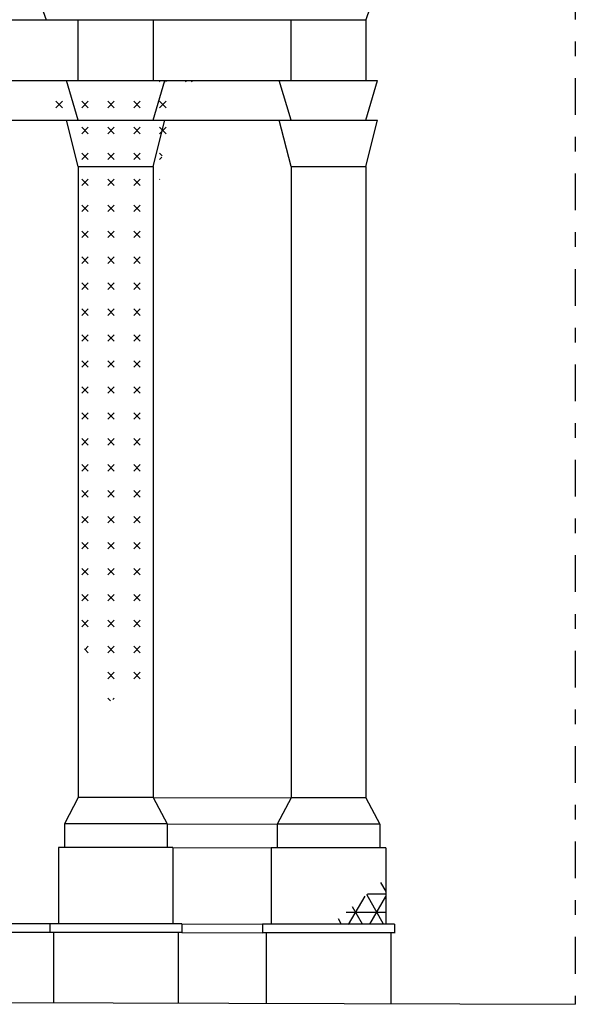
# Model space of a CAD drawing. Extents: x -42.7 to 20.3, y -21.6 to 37.8.
# Drawn here: x 4.3 to 8.1, y -0.6 to 6.1 of the extents above; entities that cross this region are included whole.
import ezdxf

# ---------------------------------------------------------------- set-up
doc = ezdxf.new("R2010")
doc.units = 0
doc.header["$MEASUREMENT"] = 0
doc.linetypes.add('TRATTOPUNTO', pattern=[0.55, 0.25, -0.15, 0, -0.15])
doc.layers.get('0').update_dxf_attribs({"linetype": 'CONTINUOUS'})
doc.layers.add('DEGRADI', color=2, linetype='CONTINUOUS')

# ---------------------------------------------------------------- blocks, each defined once
blk = doc.blocks.new('*X2')
at = {"color": 0}
for p, q in [((6.8465, 0.1416), (6.8111, 0.2028)), ((6.5914, -0.0833), (6.7033, 0.1104)), ((6.8302, -0.0802), (6.7145, 0.1201)), ((6.7203, 0.125), (6.8463, 0.125)), ((6.7369, -0.0814), (6.8461, 0.1078)), ((6.5744, 0), (6.8449, 0)), ((6.6869, -0.082), (6.618, 0.0373)), ((6.5436, -0.0839), (6.5214, -0.0454))]:
    blk.add_line(p, q, dxfattribs=at)
blk = doc.blocks.new('*X7')
at = {"color": 0}
for p, q in [((5.3033, 5.6569), (5.3052, 5.6588)), ((5.3475, 5.6569), (5.3446, 5.6597)), ((5.4801, 5.6569), (5.4862, 5.663)), ((5.5243, 5.6569), (5.5174, 5.6637)), ((4.5962, 5.4801), (4.6404, 5.5243)), ((4.6404, 5.4801), (4.5962, 5.5243)), ((4.773, 5.4801), (4.8172, 5.5243)), ((4.8172, 5.4801), (4.773, 5.5243)), ((4.9497, 5.4801), (4.9939, 5.5243)), ((4.9939, 5.4801), (4.9497, 5.5243)), ((5.1265, 5.4801), (5.1707, 5.5243)), ((5.1707, 5.4801), (5.1265, 5.5243)), ((5.3033, 5.4801), (5.3475, 5.5243)), ((5.3475, 5.4801), (5.3033, 5.5243)), ((4.773, 5.3033), (4.8172, 5.3475)), ((4.8172, 5.3033), (4.773, 5.3475)), ((4.9497, 5.3033), (4.9939, 5.3475)), ((4.9939, 5.3033), (4.9497, 5.3475)), ((5.1265, 5.3033), (5.1707, 5.3475)), ((5.1707, 5.3033), (5.1265, 5.3475)), ((5.3033, 5.3033), (5.3475, 5.3475)), ((5.3475, 5.3033), (5.3033, 5.3475)), ((4.773, 5.1265), (4.8172, 5.1707)), ((4.8172, 5.1265), (4.773, 5.1707)), ((4.9497, 5.1265), (4.9939, 5.1707)), ((4.9939, 5.1265), (4.9497, 5.1707)), ((5.1265, 5.1265), (5.1707, 5.1707)), ((5.1707, 5.1265), (5.1265, 5.1707)), ((5.3204, 5.1536), (5.3033, 5.1707)), ((5.3033, 5.1265), (5.3193, 5.1425)), ((4.773, 4.9497), (4.8172, 4.9939)), ((4.8172, 4.9497), (4.773, 4.9939)), ((4.9497, 4.9497), (4.9939, 4.9939)), ((4.9939, 4.9497), (4.9497, 4.9939)), ((5.1265, 4.9497), (5.1707, 4.9939)), ((5.1707, 4.9497), (5.1265, 4.9939)), ((5.305, 4.9922), (5.3033, 4.9939)), ((4.773, 4.773), (4.8172, 4.8172)), ((4.8172, 4.773), (4.773, 4.8172)), ((4.9497, 4.773), (4.9939, 4.8172)), ((4.9939, 4.773), (4.9497, 4.8172)), ((5.1265, 4.773), (5.1707, 4.8172)), ((5.1707, 4.773), (5.1265, 4.8172)), ((4.773, 4.5962), (4.8172, 4.6404)), ((4.8172, 4.5962), (4.773, 4.6404)), ((4.9497, 4.5962), (4.9939, 4.6404)), ((4.9939, 4.5962), (4.9497, 4.6404)), ((5.1265, 4.5962), (5.1707, 4.6404)), ((5.1707, 4.5962), (5.1265, 4.6404)), ((4.773, 4.4194), (4.8172, 4.4636)), ((4.8172, 4.4194), (4.773, 4.4636)), ((4.9497, 4.4194), (4.9939, 4.4636)), ((4.9939, 4.4194), (4.9497, 4.4636)), ((5.1265, 4.4194), (5.1707, 4.4636)), ((5.1707, 4.4194), (5.1265, 4.4636)), ((4.773, 4.2426), (4.8172, 4.2868)), ((4.8172, 4.2426), (4.773, 4.2868)), ((4.9497, 4.2426), (4.9939, 4.2868)), ((4.9939, 4.2426), (4.9497, 4.2868)), ((5.1265, 4.2426), (5.1707, 4.2868)), ((5.1707, 4.2426), (5.1265, 4.2868)), ((4.773, 4.0659), (4.8172, 4.1101)), ((4.8172, 4.0659), (4.773, 4.1101)), ((4.9497, 4.0659), (4.9939, 4.1101)), ((4.9939, 4.0659), (4.9497, 4.1101)), ((5.1265, 4.0659), (5.1707, 4.1101)), ((5.1707, 4.0659), (5.1265, 4.1101)), ((4.773, 3.8891), (4.8172, 3.9333)), ((4.8172, 3.8891), (4.773, 3.9333)), ((4.9497, 3.8891), (4.9939, 3.9333)), ((4.9939, 3.8891), (4.9497, 3.9333)), ((5.1265, 3.8891), (5.1707, 3.9333)), ((5.1707, 3.8891), (5.1265, 3.9333)), ((4.773, 3.7123), (4.8172, 3.7565)), ((4.8172, 3.7123), (4.773, 3.7565)), ((4.9497, 3.7123), (4.9939, 3.7565)), ((4.9939, 3.7123), (4.9497, 3.7565)), ((5.1265, 3.7123), (5.1707, 3.7565)), ((5.1707, 3.7123), (5.1265, 3.7565)), ((4.773, 3.5355), (4.8172, 3.5797)), ((4.8172, 3.5355), (4.773, 3.5797)), ((4.9497, 3.5355), (4.9939, 3.5797)), ((4.9939, 3.5355), (4.9497, 3.5797)), ((5.1265, 3.5355), (5.1707, 3.5797)), ((5.1707, 3.5355), (5.1265, 3.5797)), ((4.773, 3.3588), (4.8172, 3.403)), ((4.8172, 3.3588), (4.773, 3.403)), ((4.9497, 3.3588), (4.9939, 3.403)), ((4.9939, 3.3588), (4.9497, 3.403)), ((5.1265, 3.3588), (5.1707, 3.403)), ((5.1707, 3.3588), (5.1265, 3.403)), ((4.773, 3.182), (4.8172, 3.2262)), ((4.8172, 3.182), (4.773, 3.2262)), ((4.9497, 3.182), (4.9939, 3.2262)), ((4.9939, 3.182), (4.9497, 3.2262)), ((5.1265, 3.182), (5.1707, 3.2262)), ((5.1707, 3.182), (5.1265, 3.2262)), ((4.773, 3.0052), (4.8172, 3.0494)), ((4.8172, 3.0052), (4.773, 3.0494)), ((4.9497, 3.0052), (4.9939, 3.0494)), ((4.9939, 3.0052), (4.9497, 3.0494)), ((5.1265, 3.0052), (5.1707, 3.0494)), ((5.1707, 3.0052), (5.1265, 3.0494)), ((4.773, 2.8284), (4.8172, 2.8726)), ((4.8172, 2.8284), (4.773, 2.8726)), ((4.9497, 2.8284), (4.9939, 2.8726)), ((4.9939, 2.8284), (4.9497, 2.8726)), ((5.1265, 2.8284), (5.1707, 2.8726)), ((5.1707, 2.8284), (5.1265, 2.8726)), ((4.773, 2.6517), (4.8172, 2.6958)), ((4.8172, 2.6517), (4.773, 2.6958)), ((4.9497, 2.6517), (4.9939, 2.6958)), ((4.9939, 2.6517), (4.9497, 2.6958)), ((5.1265, 2.6517), (5.1707, 2.6958)), ((5.1707, 2.6517), (5.1265, 2.6958)), ((4.773, 2.4749), (4.8172, 2.5191)), ((4.8172, 2.4749), (4.773, 2.5191)), ((4.9497, 2.4749), (4.9939, 2.5191)), ((4.9939, 2.4749), (4.9497, 2.5191)), ((5.1265, 2.4749), (5.1707, 2.5191)), ((5.1707, 2.4749), (5.1265, 2.5191)), ((4.773, 2.2981), (4.8172, 2.3423)), ((4.8172, 2.2981), (4.773, 2.3423)), ((4.9497, 2.2981), (4.9939, 2.3423)), ((4.9939, 2.2981), (4.9497, 2.3423)), ((5.1265, 2.2981), (5.1707, 2.3423)), ((5.1707, 2.2981), (5.1265, 2.3423)), ((4.773, 2.1213), (4.8172, 2.1655)), ((4.8172, 2.1213), (4.773, 2.1655)), ((4.9497, 2.1213), (4.9939, 2.1655)), ((4.9939, 2.1213), (4.9497, 2.1655)), ((5.1265, 2.1213), (5.1707, 2.1655)), ((5.1707, 2.1213), (5.1265, 2.1655)), ((4.773, 1.9445), (4.8172, 1.9887)), ((4.8172, 1.9445), (4.773, 1.9887)), ((4.9497, 1.9445), (4.9939, 1.9887)), ((4.9939, 1.9445), (4.9497, 1.9887)), ((5.1265, 1.9445), (5.1707, 1.9887)), ((5.1707, 1.9445), (5.1265, 1.9887)), ((4.7935, 1.7883), (4.8172, 1.812)), ((4.9497, 1.7678), (4.9939, 1.812)), ((4.9939, 1.7678), (4.9497, 1.812)), ((5.1265, 1.7678), (5.1707, 1.812)), ((5.1707, 1.7678), (5.1265, 1.812)), ((4.8172, 1.7678), (4.7908, 1.7942)), ((4.9497, 1.591), (4.9939, 1.6352)), ((4.9939, 1.591), (4.9497, 1.6352)), ((5.1265, 1.591), (5.1707, 1.6352)), ((5.1707, 1.591), (5.1265, 1.6352)), ((4.9681, 1.44), (4.9505, 1.4577)), ((4.9847, 1.4492), (4.9939, 1.4584))]:
    blk.add_line(p, q, dxfattribs=at)

msp = doc.modelspace()

# ---------------------------------------------------------------- linework, layer by layer
at = {"color": 4, "linetype": 'TRATTOPUNTO'}
msp.add_line((8.1364, 7.6317), (8.1364, -0.6269), dxfattribs=at)
for p, q in [((4.4759, 6.2334), (4.529, 6.0799)), ((6.7621, 6.2334), (6.709, 6.0799)), ((3.7502, 6.0799), (6.709, 6.0799)), ((4.749, 5.6649), (4.749, 6.0799)), ((5.259, 6.0799), (5.259, 5.6649)), ((6.199, 5.6649), (6.199, 6.0799)), ((6.709, 6.0799), (6.709, 5.6649)), ((-0.689, 5.6649), (6.789, 5.6649)), ((4.749, 5.3949), (4.669, 5.6649)), ((5.259, 5.3949), (5.339, 5.6649)), ((6.199, 5.3949), (6.119, 5.6649)), ((6.709, 5.3949), (6.789, 5.6649)), ((-0.689, 5.3949), (6.789, 5.3949)), ((4.749, 5.079), (4.669, 5.3949)), ((5.259, 5.079), (5.339, 5.3949)), ((6.199, 5.079), (6.119, 5.3949)), ((6.709, 5.079), (6.789, 5.3949)), ((4.749, 5.079), (4.749, 0.782)), ((4.749, 5.079), (5.259, 5.079)), ((5.259, 5.079), (5.259, 0.782)), ((6.199, 5.079), (6.199, 0.78)), ((6.199, 5.079), (6.709, 5.079)), ((6.709, 5.079), (6.709, 0.78)), ((4.749, 0.782), (4.654, 0.602)), ((5.259, 0.782), (4.749, 0.782)), ((5.259, 0.782), (5.354, 0.602)), ((5.259, 0.782), (6.199, 0.78)), ((6.199, 0.78), (6.104, 0.6)), ((6.709, 0.78), (6.199, 0.78)), ((6.709, 0.78), (6.804, 0.6)), ((4.654, 0.602), (4.654, 0.442)), ((5.354, 0.602), (4.654, 0.602)), ((5.354, 0.602), (5.354, 0.442)), ((5.354, 0.602), (6.104, 0.6)), ((6.804, 0.6), (6.104, 0.6)), ((6.104, 0.6), (6.104, 0.44)), ((6.804, 0.6), (6.804, 0.44)), ((4.614, 0.442), (4.614, -0.078)), ((5.394, 0.442), (4.614, 0.442)), ((5.394, 0.442), (5.394, -0.078)), ((5.394, 0.442), (6.064, 0.44)), ((6.844, 0.44), (6.064, 0.44)), ((6.064, 0.44), (6.064, -0.08)), ((6.844, 0.44), (6.844, -0.08)), ((5.454, -0.078), (2.999, -0.078)), ((4.554, -0.078), (4.554, -0.138)), ((5.454, -0.078), (5.454, -0.1394)), ((5.454, -0.078), (6.004, -0.08)), ((6.904, -0.08), (6.004, -0.08)), ((6.004, -0.08), (6.004, -0.14)), ((6.904, -0.08), (6.904, -0.1414)), ((5.454, -0.138), (2.999, -0.138)), ((4.579, -0.138), (4.554, -0.138)), ((4.579, -0.138), (4.579, -0.6151)), ((5.429, -0.14), (5.429, -0.6179)), ((5.454, -0.138), (6.004, -0.14)), ((6.029, -0.14), (6.004, -0.14)), ((6.904, -0.14), (6.029, -0.14)), ((6.029, -0.14), (6.029, -0.6199)), ((6.879, -0.14), (6.879, -0.6227))]:
    msp.add_line(p, q)
at = {"color": 4}
msp.add_line((-4.5659, -0.5847), (8.1364, -0.6269), dxfattribs=at)

# ---------------------------------------------------------------- block references
at = {"layer": 'DEGRADI'}
for name in ['*X7', '*X2']:
    msp.add_blockref(name, (0, 0), dxfattribs=at)

doc.saveas('drawing.dxf')
